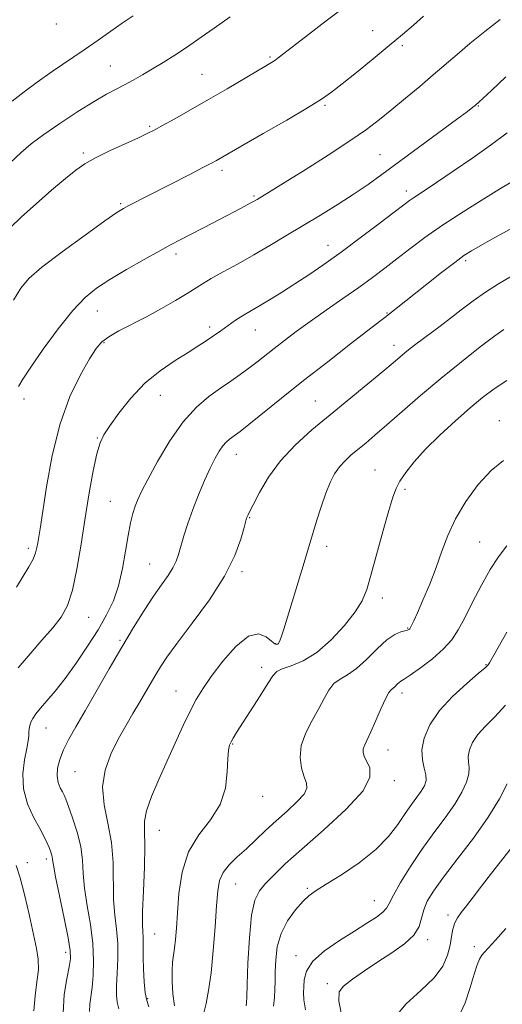
# Model space of a CAD drawing. Extents: x 2132300 to 2135200, y 329800 to 332700.
# Drawn here: x 2133719 to 2133851, y 330636 to 330905 of the extents above; entities that cross this region are included whole.
import ezdxf

# ---------------------------------------------------------------- set-up
doc = ezdxf.new("R2010")
doc.units = 0
doc.header["$MEASUREMENT"] = 0
for name, color, linetype, lineweight in [('DTM SPOT ELEVATION', 2, 'Continuous', 13), ('INDEX CONTOUR', 41, 'Continuous', 13), ('INTERMEDIATE CONTOUR', 44, 'Continuous', 0)]:
    doc.layers.add(name, color=color, linetype=linetype, lineweight=lineweight)

msp = doc.modelspace()

# ---------------------------------------------------------------- linework, layer by layer
at = {"layer": 'DTM SPOT ELEVATION'}
for p in [(2133728.83, 330903.46, 950.5), (2133815.21, 330901.7, 957.2), (2133823.34, 330897.55, 958.3), (2133787.19, 330894.52, 955.8), (2133743.65, 330892.07, 953.1), (2133768.63, 330889.8, 955.1), (2133802.22, 330881.33, 958.2), (2133844.04, 330881.07, 962.1), (2133754.31, 330875.54, 955.8), (2133736.2, 330868.29, 955.7), (2133817.27, 330867.79, 961.1), (2133774.12, 330863.53, 958.4), (2133782.79, 330856.54, 959.8), (2133824.38, 330857.91, 963.5), (2133746.41, 330854.47, 957.8), (2133803.03, 330843.03, 963.3), (2133761.55, 330840.7, 960.4), (2133840.62, 330838.87, 968.3), (2133740.07, 330825.1, 960.8), (2133819.19, 330824.55, 967.9), (2133770.77, 330820.79, 963.6), (2133783.24, 330819.94, 964.8), (2133741.88, 330816.45, 962.2), (2133821.03, 330815.78, 969.4), (2133757.3, 330802.08, 964.8), (2133720.06, 330801.08, 960.5), (2133799.6, 330800.57, 969.1), (2133849.79, 330795.19, 975.4), (2133740.02, 330790.44, 963.9), (2133778.05, 330786.01, 968.7), (2133815.88, 330781.72, 973.2), (2133824.07, 330776.47, 974.3), (2133743.61, 330773.14, 965.1), (2133781.64, 330768.72, 970.1), (2133844.43, 330762.09, 977.1), (2133721.21, 330760.35, 961.6), (2133802.67, 330760.87, 972.5), (2133754.35, 330756, 967.1), (2133779.52, 330753.99, 970.3), (2133817.86, 330746.75, 974.5), (2133737.71, 330741.5, 964.8), (2133824.83, 330738.52, 975.9), (2133746.25, 330735.23, 967.8), (2133788.77, 330734.28, 971.9), (2133784.95, 330727.85, 973.5), (2133846.2, 330728.59, 979.9), (2133761.56, 330721.32, 971.2), (2133823.28, 330720.77, 978.5), (2133726.04, 330711.29, 966.8), (2133776.99, 330706.91, 974.1), (2133819.45, 330705.22, 978.8), (2133733.96, 330699.36, 969.1), (2133821.16, 330696.85, 978.4), (2133785.21, 330692.58, 974.6), (2133756.98, 330683.35, 972.8), (2133720.92, 330674.47, 964.5), (2133726.15, 330675.53, 965.6), (2133777.81, 330668.64, 976.9), (2133797.44, 330667.48, 979.8), (2133815.7, 330664.09, 981.2), (2133835.84, 330660.2, 985.6), (2133755.72, 330655.01, 972.9), (2133830.24, 330653.43, 984.4), (2133843.02, 330651.58, 987.6), (2133731.4, 330650.01, 965.5), (2133794.34, 330649.05, 981.5), (2133802.87, 330641.42, 983.6), (2133753.82, 330637.35, 972.2)]:
    msp.add_point(p, dxfattribs=at)
at = {"layer": 'INDEX CONTOUR', "flags": 128}
for points, elevation in [([(2133850.027, 330904.771), (2133845.865, 330901.474), (2133841.774, 330898.159), (2133838.26, 330895.202), (2133831.78, 330889.601), (2133828.072, 330886.467), (2133824.179, 330883.23), (2133820.463, 330880.171), (2133817.102, 330877.451), (2133813.53, 330874.737), (2133808.999, 330871.575), (2133803.099, 330867.716), (2133796.776, 330863.706), (2133791.314, 330860.296), (2133783.679, 330855.607), (2133782.912, 330855.164), (2133781.815, 330854.555), (2133780.12, 330853.636), (2133777.815, 330852.405), (2133774.952, 330850.897), (2133771.644, 330849.176), (2133762.708, 330844.579), (2133760.254, 330843.289), (2133757.118, 330841.579), (2133752.842, 330839.185), (2133748.017, 330836.42), (2133743.496, 330833.737), (2133739.877, 330831.387), (2133736.735, 330828.808), (2133733.389, 330825.236), (2133729.402, 330820.236), (2133725.31, 330814.695), (2133721.891, 330809.83), (2133719.719, 330806.548), (2133718.542, 330804.508)], 960), ([(2133853.164, 330834.643), (2133849.606, 330832.568), (2133846.041, 330830.309), (2133842.641, 330827.91), (2133839.439, 330825.48), (2133836.438, 330823.147), (2133833.646, 330821.019), (2133827.03, 330816.085), (2133825.44, 330814.862), (2133824.029, 330813.729), (2133822.63, 330812.551), (2133820.792, 330810.983), (2133817.991, 330808.627), (2133813.894, 330805.234), (2133803.648, 330796.817), (2133798.623, 330792.64), (2133794.053, 330788.516), (2133790.078, 330784.245), (2133786.818, 330779.761), (2133784.306, 330775.549), (2133782.566, 330772.233), (2133781.568, 330770.252), (2133781.11, 330769.306), (2133780.939, 330768.914), (2133780.826, 330768.585), (2133780.613, 330767.799), (2133780.16, 330766.028), (2133779.284, 330762.864), (2133777.631, 330758.376), (2133774.804, 330752.747), (2133770.647, 330746.293), (2133765.978, 330739.849), (2133761.853, 330734.381), (2133759.058, 330730.571), (2133757.294, 330727.965), (2133755.991, 330725.829), (2133753.206, 330721.011), (2133751.573, 330718.223), (2133749.755, 330715.185), (2133747.798, 330711.857), (2133745.764, 330708.188), (2133743.777, 330704.152), (2133742.211, 330699.788), (2133741.503, 330695.156), (2133741.906, 330690.31), (2133742.934, 330685.251), (2133743.916, 330679.977), (2133744.353, 330674.538), (2133744.512, 330664.334), (2133744.851, 330660.116), (2133745.308, 330656.28), (2133745.64, 330652.428), (2133745.675, 330648.312), (2133745.513, 330644.282), (2133745.324, 330640.843), (2133745.264, 330638.327), (2133745.447, 330636.399), (2133745.976, 330634.554)], 970), ([(2133851.881, 330737.471), (2133847.126, 330729.075), (2133846.734, 330728.503), (2133845.906, 330727.68), (2133844.069, 330726.099), (2133840.901, 330723.409), (2133837.064, 330719.897), (2133833.465, 330716.006), (2133830.846, 330712.134), (2133829.274, 330708.495), (2133828.645, 330705.257), (2133828.797, 330702.546), (2133829.332, 330700.314), (2133829.789, 330698.472), (2133829.798, 330696.914), (2133829.34, 330695.483), (2133828.486, 330694.008), (2133827.301, 330692.329), (2133825.831, 330690.324), (2133824.117, 330687.88), (2133822.133, 330684.932), (2133819.583, 330681.597), (2133816.105, 330678.037), (2133811.562, 330674.449), (2133806.716, 330671.17), (2133802.552, 330668.571), (2133799.767, 330666.851), (2133797.905, 330665.527), (2133796.217, 330663.947), (2133794.16, 330661.605), (2133792.007, 330658.593), (2133790.235, 330655.15), (2133789.196, 330651.52), (2133788.75, 330647.97), (2133788.632, 330644.773), (2133788.609, 330642.115), (2133788.565, 330639.837), (2133788.418, 330637.69), (2133788.177, 330635.334)], 980)]:
    msp.add_lwpolyline(points, dxfattribs=dict(at, elevation=elevation))
at = {"layer": 'INTERMEDIATE CONTOUR', "flags": 128}
for points, elevation in [([(2133807.232, 330907.942), (2133802.536, 330904.401), (2133797.717, 330900.67), (2133791.01, 330895.419), (2133789.475, 330894.243), (2133788.525, 330893.561), (2133787.629, 330892.983), (2133786.259, 330892.164), (2133775.482, 330885.825), (2133770.421, 330882.882), (2133765.524, 330880.078), (2133761.201, 330877.636), (2133757.83, 330875.756), (2133755.571, 330874.523), (2133753.696, 330873.577), (2133751.262, 330872.444), (2133747.635, 330870.791), (2133743.423, 330868.839), (2133739.552, 330866.949), (2133736.654, 330865.336), (2133734.196, 330863.632), (2133731.353, 330861.324), (2133727.567, 330858.093), (2133723.328, 330854.385), (2133719.387, 330850.842), (2133716.259, 330847.866)], 956), ([(2133776.33, 330905.431), (2133771.978, 330902.358), (2133768.407, 330899.872), (2133764.644, 330897.307), (2133761.175, 330895.023), (2133758.033, 330893.031), (2133755.132, 330891.251), (2133752.409, 330889.623), (2133749.852, 330888.151), (2133747.463, 330886.854), (2133745.165, 330885.686), (2133742.559, 330884.318), (2133739.161, 330882.357), (2133734.713, 330879.569), (2133729.849, 330876.363), (2133725.427, 330873.307), (2133722.041, 330870.78), (2133719.231, 330868.394), (2133716.274, 330865.57)], 954), ([(2133749.823, 330905.691), (2133746.844, 330903.703), (2133743.716, 330901.519), (2133740.325, 330899.112), (2133736.509, 330896.445), (2133727.774, 330890.514), (2133723.628, 330887.617), (2133720.069, 330884.973), (2133716.797, 330882.448)], 952), ([(2133829.132, 330905.611), (2133826.389, 330903.22), (2133823.363, 330900.64), (2133819.731, 330897.605), (2133815.352, 330894), (2133810.816, 330890.299), (2133806.894, 330887.121), (2133804.02, 330884.852), (2133801.292, 330882.934), (2133797.47, 330880.57), (2133791.789, 330877.245), (2133785.374, 330873.559), (2133772.594, 330866.24), (2133771.224, 330865.501), (2133768.898, 330864.286), (2133765.332, 330862.448), (2133748.655, 330853.941), (2133747.223, 330853.164), (2133745.417, 330852.001), (2133742.142, 330849.711), (2133736.762, 330845.864), (2133730.474, 330841.273), (2133724.937, 330837.061), (2133721.355, 330833.99), (2133719.131, 330831.363), (2133717.217, 330828.122)], 958), ([(2133851.629, 330889.072), (2133847.678, 330885.328), (2133845.351, 330883.151), (2133844.322, 330882.213), (2133843.204, 330881.268), (2133842.579, 330880.761), (2133841.11, 330879.634), (2133838.147, 330877.426), (2133817.699, 330862.38), (2133813.987, 330859.702), (2133810.204, 330857.129), (2133805.787, 330854.311), (2133800.945, 330851.331), (2133791.499, 330845.611), (2133787.133, 330843.002), (2133782.817, 330840.49), (2133778.484, 330838.054), (2133774.456, 330835.822), (2133771.149, 330833.964), (2133768.793, 330832.558), (2133764.551, 330829.897), (2133761.38, 330828.008), (2133757.544, 330825.814), (2133753.448, 330823.574), (2133745.957, 330819.678), (2133743.171, 330818.106), (2133741.261, 330816.702), (2133739.738, 330814.921), (2133737.957, 330812.106), (2133735.466, 330807.728), (2133732.597, 330801.758), (2133729.876, 330794.295), (2133727.726, 330785.666), (2133726.162, 330777.108), (2133724.427, 330765.661), (2133723.806, 330761.804), (2133723.586, 330760.514), (2133723.214, 330759.086), (2133722.51, 330757.385), (2133721.346, 330755.294), (2133719.788, 330752.751), (2133717.952, 330749.711)], 962), ([(2133851.938, 330873.814), (2133847.701, 330870.639), (2133842.569, 330866.983), (2133837.25, 330863.298), (2133832.68, 330860.195), (2133829.554, 330858.116), (2133826.372, 330856.04), (2133825.302, 330855.283), (2133823.771, 330854.129), (2133821.12, 330852.103), (2133816.94, 330848.925), (2133811.817, 330845.07), (2133806.59, 330841.208), (2133801.924, 330837.866), (2133797.786, 330835.02), (2133793.973, 330832.505), (2133790.347, 330830.203), (2133787.051, 330828.174), (2133784.294, 330826.526), (2133780.604, 330824.38), (2133779.213, 330823.527), (2133777.82, 330822.594), (2133773.761, 330819.723), (2133769.528, 330816.813), (2133767.53, 330815.492), (2133764.836, 330813.796), (2133761.296, 330811.604), (2133757.229, 330808.826), (2133753.074, 330805.383), (2133749.226, 330801.321), (2133745.942, 330797.209), (2133743.439, 330793.739), (2133741.831, 330791.31), (2133740.81, 330789.138), (2133739.964, 330786.141), (2133738.969, 330781.507), (2133737.844, 330775.491), (2133736.697, 330768.615), (2133735.603, 330761.434), (2133734.504, 330754.626), (2133733.314, 330748.899), (2133731.926, 330744.715), (2133730.175, 330741.539), (2133727.879, 330738.588), (2133724.949, 330735.246), (2133721.68, 330731.552), (2133718.464, 330727.713)], 964), ([(2133853.026, 330860.351), (2133850.147, 330858.548), (2133845.586, 330855.744), (2133839.975, 330852.233), (2133834.341, 330848.558), (2133829.496, 330845.163), (2133825.412, 330842.101), (2133821.846, 330839.333), (2133818.542, 330836.787), (2133815.184, 330834.272), (2133811.441, 330831.569), (2133807.114, 330828.535), (2133802.533, 330825.349), (2133798.158, 330822.269), (2133794.356, 330819.503), (2133791.117, 330817.058), (2133788.337, 330814.894), (2133783.653, 330811.189), (2133781.429, 330809.493), (2133779.078, 330807.792), (2133776.519, 330806.006), (2133773.685, 330804.055), (2133770.535, 330801.801), (2133767.122, 330798.885), (2133763.526, 330794.887), (2133759.876, 330789.647), (2133756.515, 330784.028), (2133753.836, 330779.152), (2133752.109, 330775.83), (2133751.091, 330773.642), (2133750.414, 330771.86), (2133749.772, 330769.837), (2133749.11, 330767.248), (2133748.437, 330763.853), (2133747.737, 330759.546), (2133746.917, 330754.771), (2133745.856, 330750.113), (2133744.446, 330745.984), (2133742.607, 330742.116), (2133740.267, 330738.068), (2133737.42, 330733.563), (2133734.317, 330728.951), (2133731.274, 330724.741), (2133728.566, 330721.332), (2133726.293, 330718.688), (2133724.514, 330716.657), (2133723.257, 330715.095), (2133722.434, 330713.868), (2133721.925, 330712.841), (2133721.621, 330711.9), (2133721.459, 330710.998), (2133721.385, 330710.107), (2133721.333, 330709.141), (2133721.189, 330707.786), (2133720.826, 330705.673), (2133720.218, 330702.561), (2133719.751, 330698.737), (2133719.912, 330694.616), (2133721.014, 330690.586), (2133722.673, 330686.914), (2133724.328, 330683.839), (2133725.539, 330681.526), (2133726.336, 330679.845), (2133726.868, 330678.594), (2133727.258, 330677.597), (2133727.538, 330676.776), (2133727.711, 330676.086), (2133727.82, 330675.342), (2133728.06, 330673.819), (2133728.665, 330670.656), (2133729.759, 330665.408), (2133731.05, 330659.292), (2133732.132, 330653.938), (2133732.69, 330650.504), (2133732.735, 330648.257), (2133732.362, 330645.994), (2133731.705, 330642.741), (2133731.043, 330638.458), (2133730.699, 330633.341)], 966), ([(2133862.223, 330852.7), (2133847.922, 330844.815), (2133844.571, 330842.947), (2133842.17, 330841.564), (2133840.134, 330840.24), (2133837.621, 330838.391), (2133834.063, 330835.639), (2133830.012, 330832.453), (2133818.549, 330823.353), (2133817.129, 330822.246), (2133809.205, 330816.127), (2133802.952, 330811.282), (2133796.366, 330806.124), (2133790.309, 330801.303), (2133781.399, 330794.118), (2133779.049, 330792.256), (2133777.745, 330791.269), (2133776.102, 330790.104), (2133775.217, 330789.348), (2133774.284, 330788.311), (2133773.306, 330786.879), (2133772.209, 330784.909), (2133770.901, 330782.25), (2133769.34, 330778.837), (2133767.672, 330774.947), (2133766.093, 330770.938), (2133764.763, 330767.136), (2133763.696, 330763.731), (2133762.24, 330758.654), (2133761.594, 330756.803), (2133760.698, 330754.99), (2133759.36, 330752.911), (2133757.575, 330750.378), (2133755.385, 330747.233), (2133752.827, 330743.347), (2133749.927, 330738.711), (2133746.71, 330733.343), (2133743.249, 330727.37), (2133736.705, 330715.93), (2133734.189, 330711.612), (2133732.246, 330708.197), (2133730.8, 330705.317), (2133729.787, 330702.676), (2133729.212, 330700.267), (2133729.09, 330698.154), (2133729.4, 330696.388), (2133729.959, 330694.961), (2133730.542, 330693.853), (2133731.001, 330692.952), (2133731.483, 330691.797), (2133732.215, 330689.838), (2133733.322, 330686.717), (2133734.542, 330682.856), (2133735.514, 330678.867), (2133735.998, 330675.188), (2133736.235, 330671.547), (2133736.588, 330667.495), (2133737.303, 330662.735), (2133738.161, 330657.568), (2133738.829, 330652.447), (2133739.055, 330647.769), (2133738.928, 330643.714), (2133738.616, 330640.4), (2133738.006, 330635.814), (2133737.89, 330633.844)], 968), ([(2133851.025, 330820.088), (2133848.609, 330818.319), (2133844.623, 330815.3), (2133839.461, 330811.286), (2133833.816, 330806.734), (2133828.319, 330802.083), (2133823.322, 330797.717), (2133819.106, 330794), (2133815.856, 330791.186), (2133813.357, 330789.082), (2133809.407, 330785.811), (2133807.679, 330784.238), (2133806.151, 330782.563), (2133804.836, 330780.667), (2133803.637, 330778.34), (2133802.431, 330775.353), (2133801.144, 330771.633), (2133799.898, 330767.726), (2133798.865, 330764.336), (2133797.455, 330759.581), (2133796.502, 330756.407), (2133790.944, 330738.236), (2133790.349, 330736.341), (2133789.989, 330735.304), (2133789.719, 330734.696), (2133789.487, 330734.348), (2133789.265, 330734.156), (2133788.998, 330734.073), (2133788.519, 330734.264), (2133787.637, 330734.948), (2133786.183, 330736.13), (2133784.089, 330736.945), (2133781.308, 330736.314), (2133777.898, 330733.54), (2133774.327, 330729.463), (2133771.167, 330725.302), (2133768.822, 330721.962), (2133767.032, 330719.058), (2133765.372, 330715.884), (2133763.498, 330711.906), (2133759.15, 330702.249), (2133756.865, 330697.204), (2133754.857, 330692.535), (2133753.472, 330688.678), (2133752.937, 330685.795), (2133752.942, 330682.976), (2133753.049, 330679.046), (2133752.925, 330673.284), (2133752.656, 330666.803), (2133752.436, 330661.174), (2133752.404, 330657.563), (2133752.496, 330655.525), (2133752.592, 330654.209), (2133752.606, 330652.859), (2133752.58, 330651.103), (2133752.587, 330648.663), (2133752.685, 330645.425), (2133752.879, 330641.938), (2133753.16, 330638.912), (2133753.537, 330636.817), (2133754.11, 330635.157)], 972), ([(2133851.832, 330806.107), (2133848.361, 330803.837), (2133845.22, 330801.501), (2133841.832, 330798.701), (2133837.806, 330795.181), (2133833.54, 330791.259), (2133829.627, 330787.395), (2133826.537, 330783.972), (2133824.263, 330781.067), (2133822.677, 330778.683), (2133821.609, 330776.669), (2133820.727, 330774.277), (2133819.651, 330770.61), (2133818.133, 330765.15), (2133814.837, 330753.224), (2133813.627, 330749.124), (2133812.364, 330746.02), (2133810.478, 330742.946), (2133807.574, 330739.216), (2133803.932, 330735.289), (2133800.008, 330731.903), (2133796.235, 330729.613), (2133792.961, 330728.229), (2133790.515, 330727.377), (2133789.046, 330726.65), (2133788.002, 330725.514), (2133786.653, 330723.4), (2133784.499, 330720), (2133778.099, 330710.015), (2133777.169, 330708.514), (2133776.6, 330707.521), (2133776.174, 330706.589), (2133775.859, 330705.216), (2133775.677, 330702.883), (2133775.553, 330699.275), (2133775.046, 330694.873), (2133773.621, 330690.359), (2133770.984, 330686.21), (2133767.802, 330682.077), (2133764.984, 330677.408), (2133763.219, 330671.871), (2133762.328, 330666.051), (2133761.914, 330660.753), (2133761.638, 330656.602), (2133761.399, 330653.49), (2133761.154, 330651.123), (2133760.88, 330649.189), (2133760.628, 330647.283), (2133760.47, 330644.981), (2133760.473, 330642.001), (2133760.682, 330638.647), (2133761.138, 330635.367)], 974), ([(2133850.918, 330784.35), (2133847.57, 330781.597), (2133844.029, 330777.708), (2133840.648, 330773.104), (2133837.802, 330768.344), (2133835.735, 330763.854), (2133834.148, 330759.522), (2133832.608, 330755.103), (2133830.811, 330750.496), (2133828.97, 330746.157), (2133827.43, 330742.685), (2133826.445, 330740.51), (2133825.514, 330738.553), (2133825.405, 330738.377), (2133825.294, 330738.25), (2133825.119, 330738.118), (2133824.754, 330737.962), (2133824.056, 330737.771), (2133822.903, 330737.478), (2133821.255, 330736.774), (2133819.091, 330735.292), (2133816.449, 330732.852), (2133813.584, 330730.002), (2133810.807, 330727.478), (2133808.374, 330725.799), (2133806.326, 330724.62), (2133804.649, 330723.384), (2133803.284, 330721.634), (2133802.001, 330719.331), (2133800.527, 330716.54), (2133798.72, 330713.347), (2133796.956, 330709.928), (2133795.744, 330706.479), (2133795.445, 330703.199), (2133795.828, 330700.283), (2133796.517, 330697.926), (2133797.13, 330696.214), (2133797.258, 330694.794), (2133796.491, 330693.205), (2133794.569, 330691.098), (2133791.854, 330688.589), (2133788.862, 330685.908), (2133786.012, 330683.253), (2133783.334, 330680.699), (2133780.759, 330678.287), (2133778.276, 330676.043), (2133776.078, 330673.918), (2133774.416, 330671.843), (2133773.447, 330669.657), (2133772.957, 330666.824), (2133772.639, 330662.716), (2133772.241, 330656.998), (2133771.728, 330650.51), (2133771.114, 330644.39), (2133770.43, 330639.557), (2133769.767, 330636.065), (2133768.894, 330632.379)], 976), ([(2133851.891, 330761.019), (2133849.6, 330758.043), (2133847.33, 330754.574), (2133844.921, 330750.263), (2133842.529, 330745.623), (2133840.39, 330741.376), (2133838.618, 330738.048), (2133836.842, 330735.365), (2133834.572, 330732.852), (2133831.526, 330730.186), (2133828.248, 330727.65), (2133825.494, 330725.677), (2133823.815, 330724.558), (2133822.951, 330724.026), (2133822.442, 330723.674), (2133821.914, 330723.187), (2133821.34, 330722.616), (2133820.785, 330722.112), (2133820.27, 330721.705), (2133819.661, 330720.976), (2133818.783, 330719.39), (2133817.535, 330716.639), (2133816.11, 330713.319), (2133814.773, 330710.255), (2133813.05, 330706.632), (2133812.678, 330705.58), (2133812.616, 330704.608), (2133812.895, 330703.53), (2133814.419, 330700.406), (2133814.503, 330697.832), (2133812.606, 330694.097), (2133808.006, 330689.05), (2133801.887, 330683.433), (2133795.91, 330678.212), (2133791.385, 330674.141), (2133788.226, 330671.116), (2133785.999, 330668.821), (2133784.328, 330666.828), (2133783.08, 330664.266), (2133782.184, 330660.15), (2133781.572, 330653.965), (2133781.184, 330647.053), (2133780.963, 330641.227), (2133780.85, 330637.819), (2133780.779, 330636.235), (2133780.68, 330635.403)], 978), ([(2133851.53, 330717.452), (2133848.605, 330714.296), (2133846.043, 330711.733), (2133843.984, 330709.484), (2133842.528, 330707.332), (2133841.654, 330705.31), (2133841.305, 330703.511), (2133841.373, 330701.967), (2133841.552, 330700.456), (2133841.483, 330698.698), (2133840.864, 330696.46), (2133839.598, 330693.707), (2133837.643, 330690.456), (2133835.009, 330686.731), (2133831.928, 330682.593), (2133828.684, 330678.11), (2133825.565, 330673.436), (2133822.865, 330669.066), (2133820.88, 330665.58), (2133819.753, 330663.363), (2133819.012, 330662.014), (2133818.022, 330660.936), (2133816.264, 330659.622), (2133813.659, 330657.928), (2133810.233, 330655.798), (2133806.147, 330653.227), (2133802.098, 330650.4), (2133798.913, 330647.551), (2133797.186, 330644.889), (2133796.556, 330642.527), (2133796.426, 330640.552), (2133796.342, 330638.922), (2133796.424, 330637.071), (2133796.935, 330634.301)], 982), ([(2133851.93, 330696.006), (2133849.857, 330691.931), (2133846.8, 330686.903), (2133842.766, 330681.214), (2133838.411, 330675.504), (2133834.556, 330670.503), (2133831.835, 330666.74), (2133830.139, 330663.932), (2133829.178, 330661.595), (2133828.608, 330659.322), (2133827.897, 330657.021), (2133826.46, 330654.682), (2133823.89, 330652.292), (2133820.476, 330649.86), (2133816.682, 330647.399), (2133812.958, 330644.952), (2133809.703, 330642.682), (2133807.302, 330640.784), (2133806.062, 330639.171), (2133805.98, 330636.618), (2133806.977, 330631.62)], 984), ([(2133854.028, 330679.701), (2133847.682, 330671.637), (2133844.925, 330668.049), (2133842.657, 330665.044), (2133840.839, 330662.664), (2133839.435, 330660.884), (2133838.391, 330659.441), (2133837.658, 330658.014), (2133837.164, 330656.329), (2133836.777, 330654.317), (2133836.35, 330651.962), (2133835.688, 330649.259), (2133834.395, 330646.256), (2133832.028, 330643.019), (2133828.402, 330639.586), (2133824.364, 330635.908), (2133821.018, 330631.91)], 986), ([(2133717.92, 330673.701), (2133719.001, 330670.303), (2133720.228, 330665.46), (2133721.499, 330659.946), (2133722.63, 330654.877), (2133723.462, 330651.066), (2133723.921, 330648.094), (2133723.957, 330645.239), (2133723.579, 330641.923), (2133723.056, 330638.14), (2133722.711, 330634.038)], 964), ([(2133851.628, 330656.468), (2133848.789, 330653.349), (2133845.758, 330650.074), (2133845.039, 330649.18), (2133844.415, 330648.155), (2133843.741, 330646.581), (2133842.919, 330644.056), (2133841.853, 330640.38), (2133840.462, 330636.17), (2133838.672, 330632.25)], 988)]:
    msp.add_lwpolyline(points, dxfattribs=dict(at, elevation=elevation))

doc.saveas('drawing.dxf')
